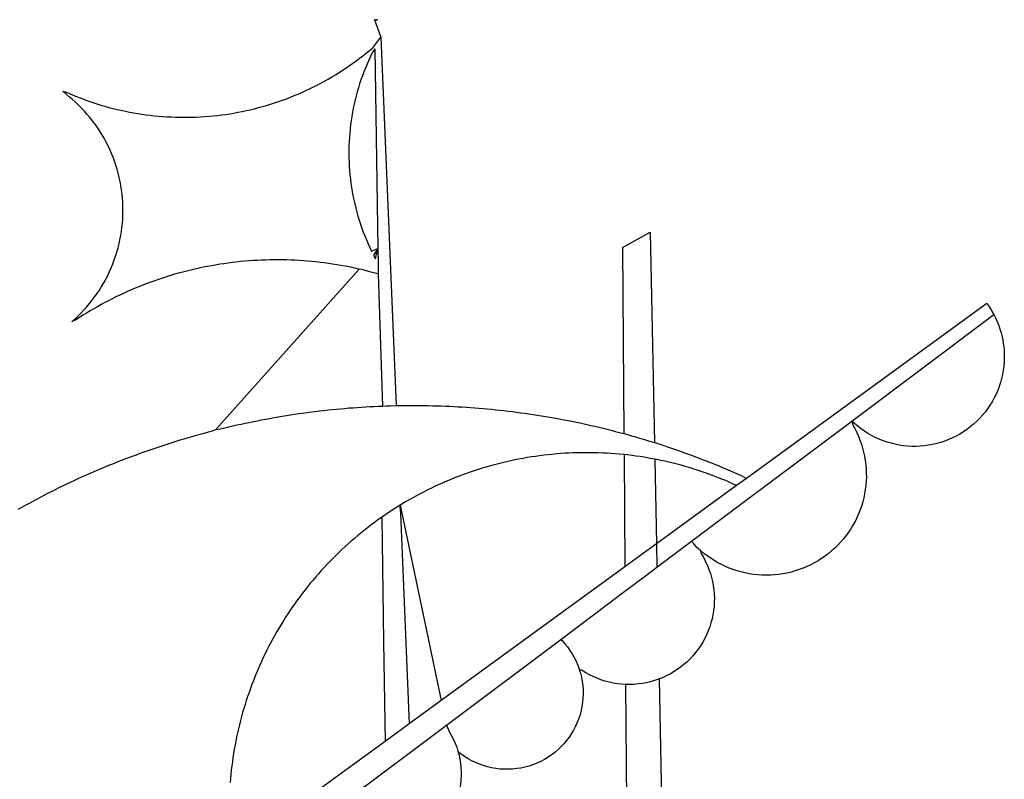
# Model space of a CAD drawing. Extents: x 177789 to 177893, y 1673210 to 1673357.
# Drawn here: x 177821 to 177822, y 1673237 to 1673237 of the extents above; entities that cross this region are included whole.
import ezdxf

# ---------------------------------------------------------------- set-up
doc = ezdxf.new("R2010")
doc.units = 0
doc.header["$LTSCALE"] = 5
doc.header["$MEASUREMENT"] = 0
doc.layers.add('BRAZAO', color=7, linetype='CONTINUOUS')
doc.layers.add('T-TEXTP', color=7, linetype='CONTINUOUS')

# ---------------------------------------------------------------- blocks, each defined once
blk = doc.blocks.new('Logo_Prefeitura')
at = {"layer": 'BRAZAO'}
for points in [[(15.2, -556.73), (16.3, -559.8)], [(15.2, -556.73), (16.3, -559.8)], [(15.2, -556.73), (15.7, -556.75), (15.2, -556.73)], [(-39.25, -569.21), (-38.77, -569.34), (-38.1, -569.64), (-37.42, -569.92), (-36.74, -570.2), (-36.06, -570.47), (-35.37, -570.72), (-34.68, -570.97), (-33.99, -571.2), (-33.29, -571.43), (-32.59, -571.65), (-31.88, -571.85), (-31.18, -572.05), (-30.47, -572.23), (-29.75, -572.41), (-29.04, -572.57), (-28.32, -572.73), (-27.6, -572.87), (-26.88, -573), (-26.16, -573.13), (-25.43, -573.24), (-24.71, -573.34), (-23.98, -573.43), (-23.25, -573.51), (-22.52, -573.58), (-21.79, -573.64), (-21.06, -573.69), (-20.33, -573.73), (-19.59, -573.76), (-18.86, -573.78), (-18.13, -573.78), (-17.39, -573.78), (-16.66, -573.77), (-15.93, -573.74), (-15.2, -573.71), (-14.46, -573.66), (-13.73, -573.6), (-13, -573.54), (-12.27, -573.46), (-11.54, -573.37), (-10.82, -573.27), (-10.09, -573.16), (-9.37, -573.04), (-8.65, -572.91), (-7.93, -572.77), (-7.21, -572.62), (-6.5, -572.46), (-5.78, -572.28), (-5.07, -572.1), (-4.36, -571.91), (-3.66, -571.71), (-2.96, -571.49), (-2.26, -571.27), (-1.56, -571.04), (-0.87, -570.79), (-0.18, -570.54), (0.5, -570.28), (1.18, -570), (1.86, -569.72), (2.53, -569.43), (3.2, -569.13), (3.86, -568.81), (4.52, -568.49), (5.18, -568.16), (5.83, -567.82), (6.47, -567.47), (7.11, -567.11), (7.74, -566.74), (8.37, -566.36), (9, -565.98), (9.61, -565.58), (10.22, -565.18), (10.83, -564.76), (11.43, -564.34), (12.02, -563.91), (12.61, -563.47), (13.19, -563.02), (13.77, -562.57), (14.33, -562.1), (14.89, -561.63), (16.3, -559.8)], [(16.3, -559.8), (18.97, -624.18)], [(15.27, -561.85), (14.82, -562.51), (14.5, -563.17), (14.19, -563.83), (13.9, -564.5), (13.61, -565.18), (13.34, -565.86), (13.09, -566.55), (12.84, -567.24), (12.61, -567.94), (12.39, -568.64), (12.19, -569.34), (12, -570.05), (11.82, -570.76), (11.65, -571.48), (11.5, -572.19), (11.36, -572.91), (11.24, -573.64), (11.12, -574.36), (11.03, -575.09), (10.94, -575.82), (10.87, -576.55), (10.81, -577.28), (10.77, -578.01), (10.74, -578.74), (10.72, -579.47), (10.72, -580.21), (10.73, -580.94), (10.76, -581.67), (10.79, -582.41), (10.85, -583.14), (10.91, -583.87), (10.99, -584.6), (11.08, -585.33), (11.19, -586.05), (11.31, -586.77), (11.44, -587.5), (11.59, -588.21), (11.75, -588.93), (11.92, -589.64), (12.11, -590.35), (12.31, -591.06), (12.52, -591.76), (12.75, -592.46), (12.98, -593.15), (13.24, -593.84), (13.5, -594.52), (13.78, -595.2), (14.07, -595.88), (14.37, -596.55), (14.68, -597.21), (15.78, -596.69)], [(15.27, -561.85), (15.78, -596.69)], [(-37.66, -609.48), (-37.11, -608.99), (-36.58, -608.49), (-36.06, -607.97), (-35.55, -607.44), (-35.06, -606.9), (-34.59, -606.34), (-34.13, -605.76), (-33.69, -605.18), (-33.26, -604.58), (-32.86, -603.97), (-32.47, -603.35), (-32.1, -602.71), (-31.74, -602.07), (-31.41, -601.42), (-31.09, -600.76), (-30.79, -600.09), (-30.52, -599.41), (-30.26, -598.72), (-30.02, -598.03), (-29.8, -597.33), (-29.6, -596.62), (-29.42, -595.91), (-29.27, -595.2), (-29.13, -594.47), (-29.01, -593.75), (-28.92, -593.02), (-28.84, -592.29), (-28.79, -591.56), (-28.75, -590.83), (-28.74, -590.1), (-28.75, -589.36), (-28.78, -588.63), (-28.83, -587.9), (-28.9, -587.17), (-28.99, -586.44), (-29.11, -585.72), (-29.24, -585), (-29.39, -584.28), (-29.57, -583.57), (-29.76, -582.86), (-29.98, -582.16), (-30.21, -581.46), (-30.47, -580.78), (-30.74, -580.1), (-31.03, -579.42), (-31.35, -578.76), (-31.68, -578.11), (-32.03, -577.46), (-32.4, -576.83), (-32.78, -576.2), (-33.19, -575.59), (-33.61, -574.99), (-34.05, -574.4), (-34.5, -573.83), (-34.97, -573.27), (-35.46, -572.72), (-35.96, -572.18), (-36.48, -571.66), (-37.01, -571.16), (-37.56, -570.67), (-38.12, -570.2), (-38.69, -569.74), (-39.25, -569.21)], [(58.55, -596.54), (63.34, -593.88)], [(63.34, -593.88), (64.09, -630.63)], [(15.78, -596.69), (15.01, -597.86), (15.35, -598.51), (15.78, -596.69)], [(15.78, -596.69), (15.82, -599.16)], [(58.55, -596.54), (58.77, -629.04)], [(12.54, -600.33), (12.2, -600.25), (11.49, -600.09), (10.77, -599.94), (10.05, -599.8), (9.33, -599.67), (8.6, -599.55), (7.88, -599.43), (7.15, -599.33), (6.43, -599.23), (5.7, -599.14), (4.97, -599.06), (4.24, -598.98), (3.51, -598.92), (2.78, -598.86), (2.05, -598.81), (1.31, -598.77), (0.58, -598.74), (-0.15, -598.72), (-0.88, -598.7), (-1.62, -598.7), (-1.62, -598.7), (-2.35, -598.7), (-3.08, -598.71), (-3.82, -598.73), (-4.55, -598.75), (-5.28, -598.79), (-6.02, -598.83), (-6.75, -598.88), (-7.48, -598.94), (-8.21, -599.01), (-8.94, -599.09), (-9.67, -599.17), (-10.39, -599.27), (-11.12, -599.37), (-11.84, -599.48), (-12.57, -599.6), (-13.29, -599.73), (-14.01, -599.86), (-14.73, -600), (-15.45, -600.15), (-16.16, -600.31), (-16.88, -600.48), (-17.59, -600.66), (-18.3, -600.84), (-19.01, -601.03), (-19.71, -601.23), (-20.42, -601.44), (-21.12, -601.66), (-21.81, -601.88), (-22.51, -602.12), (-23.2, -602.36), (-23.89, -602.6), (-24.58, -602.86), (-25.27, -603.12), (-25.95, -603.4), (-26.63, -603.67), (-27.3, -603.96), (-27.97, -604.26), (-28.64, -604.56), (-29.3, -604.87), (-29.97, -605.19), (-30.62, -605.51), (-31.28, -605.84), (-31.93, -606.18), (-32.57, -606.53), (-33.21, -606.89), (-33.85, -607.25), (-34.49, -607.62), (-35.12, -607.99), (-35.74, -608.38), (-36.36, -608.77), (-36.98, -609.17), (-37.66, -609.48)], [(15.82, -599.16), (15.85, -601.15)], [(-12.5, -628.32), (12.54, -600.33)], [(15.85, -601.15), (15.05, -600.96), (14.34, -600.77), (13.63, -600.59), (12.92, -600.41), (12.54, -600.33)], [(15.85, -601.15), (16.59, -624.25)], [(122.17, -606.31), (80.16, -636.89)], [(122.17, -606.31), (122.53, -606.8), (122.92, -607.42), (123.29, -608.05), (123.39, -608.25)], [(98.58, -626.88), (123.39, -608.25)], [(123.39, -608.25), (123.63, -608.71), (123.93, -609.37), (124.21, -610.05), (124.45, -610.74), (124.66, -611.45), (124.84, -612.16), (124.94, -612.65)], [(124.94, -612.65), (124.99, -612.88), (125.1, -613.6), (125.17, -614.33), (125.22, -615.06), (125.22, -615.8), (125.2, -616.53), (125.14, -617.26), (125.04, -617.99), (124.91, -618.71), (124.75, -619.42), (124.56, -620.13), (124.33, -620.83), (124.07, -621.51), (123.78, -622.19), (123.45, -622.84), (123.1, -623.49), (122.72, -624.11), (122.31, -624.72), (121.87, -625.31), (121.4, -625.87), (120.91, -626.42), (120.39, -626.94), (119.85, -627.43), (119.28, -627.9), (118.7, -628.34), (118.09, -628.76), (117.47, -629.14), (116.83, -629.5), (116.17, -629.82), (115.5, -630.12), (114.82, -630.38), (114.12, -630.61), (113.41, -630.81), (112.7, -630.98), (111.98, -631.11), (111.25, -631.21), (110.52, -631.27), (109.79, -631.3), (109.06, -631.29), (108.32, -631.25), (107.59, -631.18), (106.87, -631.07), (106.15, -630.93), (105.44, -630.76), (104.73, -630.55), (104.04, -630.31), (103.36, -630.04), (102.69, -629.73), (102.04, -629.4), (101.4, -629.03), (100.78, -628.64), (100.19, -628.22), (99.61, -627.77), (99.05, -627.29), (98.58, -626.88)], [(-12.5, -628.32), (-11.68, -628.24), (-10.97, -628.06), (-10.26, -627.89), (-9.54, -627.73), (-8.83, -627.56), (-8.11, -627.41), (-7.4, -627.25), (-6.68, -627.1), (-5.96, -626.95), (-5.24, -626.81), (-4.52, -626.67), (-3.8, -626.53), (-3.08, -626.4), (-2.36, -626.27), (-1.64, -626.14), (-0.91, -626.02), (-0.19, -625.9), (0.54, -625.79), (1.26, -625.68), (1.99, -625.57), (2.71, -625.47), (3.44, -625.37), (4.17, -625.28), (4.89, -625.19), (5.62, -625.1), (6.35, -625.01), (7.08, -624.94), (7.81, -624.86), (8.54, -624.79), (9.27, -624.72), (10, -624.66), (10.73, -624.59), (11.46, -624.54), (12.2, -624.48), (12.93, -624.44), (13.66, -624.39), (14.39, -624.35), (15.12, -624.31), (15.86, -624.28), (16.59, -624.25)], [(16.59, -624.25), (17.32, -624.22), (18.05, -624.2), (18.97, -624.18)], [(18.97, -624.18), (19.52, -624.17), (20.25, -624.15), (20.99, -624.15), (21.72, -624.14), (21.72, -624.14), (22.45, -624.15), (23.19, -624.15), (23.92, -624.16), (24.65, -624.17), (25.39, -624.19), (26.12, -624.21), (26.85, -624.23), (27.59, -624.26), (28.32, -624.29), (29.05, -624.32), (29.78, -624.36), (30.52, -624.41), (31.25, -624.45), (31.98, -624.5), (32.71, -624.56), (33.44, -624.62), (34.17, -624.68), (34.9, -624.74), (35.63, -624.81), (36.36, -624.89), (37.09, -624.96), (37.82, -625.05), (38.55, -625.13), (39.28, -625.22), (40.01, -625.31), (40.73, -625.41), (41.46, -625.51), (42.19, -625.61), (42.91, -625.72), (43.64, -625.83), (44.36, -625.95), (45.08, -626.07), (45.81, -626.19), (46.53, -626.32), (47.25, -626.45), (47.97, -626.58), (48.69, -626.72), (49.41, -626.86), (50.13, -627.01), (50.85, -627.15), (51.57, -627.31), (52.28, -627.47), (53, -627.63), (53.71, -627.79), (54.43, -627.96), (55.14, -628.13), (55.85, -628.31), (56.56, -628.48), (57.27, -628.67), (57.98, -628.85), (58.77, -629.04)], [(98.58, -626.88), (98.75, -627.56), (99.11, -628.2), (99.44, -628.85), (99.74, -629.52), (100.01, -630.2), (100.25, -630.9), (100.47, -631.6), (100.65, -632.31), (100.8, -633.02), (100.93, -633.75), (101.02, -634.47), (101.08, -635.21), (101.11, -635.94), (101.12, -636.67), (101.09, -637.4), (101.03, -638.14), (100.93, -638.86), (100.81, -639.59), (100.66, -640.3), (100.48, -641.01), (100.27, -641.72), (100.03, -642.41), (99.76, -643.09), (99.46, -643.76), (99.14, -644.42), (98.78, -645.06), (98.4, -645.69), (98, -646.3), (97.57, -646.89), (97.11, -647.47), (96.63, -648.02), (96.13, -648.56), (95.61, -649.07), (95.06, -649.56), (94.5, -650.03), (93.91, -650.47), (93.31, -650.89), (92.69, -651.28), (92.05, -651.65), (91.4, -651.99), (90.74, -652.3), (90.06, -652.58), (89.38, -652.84), (88.68, -653.06), (87.97, -653.26), (87.26, -653.43), (86.54, -653.56), (85.81, -653.67), (85.08, -653.75), (84.35, -653.79), (83.62, -653.8), (82.88, -653.79), (82.15, -653.74), (81.42, -653.66), (80.7, -653.55), (79.98, -653.42), (79.26, -653.25), (78.56, -653.05), (77.86, -652.82), (77.17, -652.56), (76.5, -652.28), (75.84, -651.96), (75.19, -651.62), (74.55, -651.25), (73.94, -650.86), (73.33, -650.44), (72.75, -649.99), (72.07, -649.41)], [(83.35, -638.3), (98.58, -626.88)], [(-47.02, -642.28), (-46.38, -641.92), (-45.74, -641.56), (-45.09, -641.21), (-44.45, -640.86), (-43.8, -640.52), (-43.15, -640.17), (-42.5, -639.83), (-41.85, -639.5), (-41.2, -639.17), (-40.54, -638.84), (-39.88, -638.51), (-39.22, -638.19), (-38.56, -637.87), (-37.9, -637.56), (-37.24, -637.25), (-36.57, -636.94), (-35.9, -636.64), (-35.23, -636.34), (-34.56, -636.04), (-33.89, -635.74), (-33.22, -635.45), (-32.54, -635.17), (-31.87, -634.88), (-31.19, -634.6), (-30.51, -634.33), (-29.83, -634.05), (-29.15, -633.79), (-28.46, -633.52), (-27.78, -633.26), (-27.09, -633), (-26.4, -632.75), (-25.71, -632.49), (-25.02, -632.25), (-24.33, -632), (-23.64, -631.76), (-22.95, -631.53), (-22.25, -631.29), (-21.55, -631.06), (-20.86, -630.84), (-20.16, -630.62), (-19.46, -630.4), (-18.75, -630.18), (-18.05, -629.97), (-17.35, -629.76), (-16.64, -629.56), (-15.94, -629.36), (-15.23, -629.16), (-14.53, -628.97), (-13.82, -628.78), (-13.11, -628.6), (-12.5, -628.32)], [(58.77, -629.04), (59.4, -629.24), (60.1, -629.44), (60.81, -629.64), (61.51, -629.84), (62.22, -630.05), (62.92, -630.26), (63.62, -630.48), (64.09, -630.63)], [(64.09, -630.63), (64.32, -630.7), (65.02, -630.92), (65.72, -631.15), (66.41, -631.38), (67.11, -631.62), (67.8, -631.85), (68.49, -632.1), (69.18, -632.34), (69.87, -632.59), (70.56, -632.84), (71.25, -633.1), (71.94, -633.36), (72.62, -633.62), (73.3, -633.89), (73.99, -634.16), (74.67, -634.43), (75.34, -634.71), (76.02, -634.99), (76.7, -635.28), (77.37, -635.56), (78.05, -635.86), (78.72, -636.15), (79.39, -636.45), (80.16, -636.89)], [(58.79, -632.72), (57.96, -632.65), (57.23, -632.59), (56.49, -632.54), (55.76, -632.49), (55.03, -632.46), (54.3, -632.43), (53.56, -632.41), (52.83, -632.4), (52.1, -632.4), (52.1, -632.4), (51.36, -632.4), (50.63, -632.42), (49.9, -632.44), (49.16, -632.47), (48.43, -632.51), (47.7, -632.56), (46.97, -632.62), (46.24, -632.69), (45.51, -632.76), (44.78, -632.85), (44.05, -632.94), (43.33, -633.04), (42.6, -633.15), (41.88, -633.27), (41.16, -633.4), (40.43, -633.53), (39.72, -633.67), (39, -633.83), (38.28, -633.99), (37.57, -634.15), (36.86, -634.33), (36.15, -634.52), (35.44, -634.71), (34.73, -634.91), (34.03, -635.12), (33.33, -635.34), (32.63, -635.57), (31.94, -635.8), (31.25, -636.04), (30.56, -636.29), (29.87, -636.55), (29.19, -636.82), (28.51, -637.1), (27.83, -637.38), (27.16, -637.67), (26.49, -637.97), (25.82, -638.28), (25.16, -638.59), (24.5, -638.91), (23.85, -639.24), (23.2, -639.58), (22.55, -639.93), (21.91, -640.28), (21.27, -640.64), (20.63, -641.01), (20, -641.38), (19.7, -641.57)], [(58.79, -632.72), (58.92, -652.35)], [(64.15, -633.53), (63.77, -633.46), (63.04, -633.33), (62.32, -633.21), (61.6, -633.09), (60.87, -632.99), (60.14, -632.89), (59.42, -632.8), (58.79, -632.72)], [(78.43, -638.15), (77.74, -637.82), (77.07, -637.52), (76.39, -637.23), (75.71, -636.95), (75.03, -636.68), (74.35, -636.42), (73.66, -636.17), (72.97, -635.92), (72.27, -635.68), (71.58, -635.45), (70.88, -635.23), (70.18, -635.01), (69.47, -634.81), (68.77, -634.61), (68.06, -634.42), (67.35, -634.24), (66.64, -634.07), (65.92, -633.9), (65.2, -633.75), (64.49, -633.6), (64.15, -633.53)], [(64.15, -633.53), (64.45, -648.33)], [(80.16, -636.89), (78.43, -638.15)], [(78.43, -638.15), (64.45, -648.33)], [(70.6, -647.88), (81.54, -639.67)], [(81.54, -639.67), (83.35, -638.3)], [(19.7, -641.57), (19.38, -641.76), (18.75, -642.15), (18.14, -642.55), (17.53, -642.95), (16.92, -643.37), (16.47, -643.68)], [(19.7, -641.57), (26.83, -675.72)], [(19.7, -641.57), (21.28, -679.76)], [(19.7, -641.57), (19.74, -642.65), (19.7, -641.57)], [(16.47, -643.68), (15.72, -644.21), (15.13, -644.64), (14.54, -645.08), (13.96, -645.53), (13.38, -645.98), (12.81, -646.44), (12.25, -646.91), (11.68, -647.38), (11.13, -647.86), (10.58, -648.35), (10.04, -648.84), (9.5, -649.34), (8.97, -649.84), (8.44, -650.36), (7.92, -650.87), (7.41, -651.4), (6.9, -651.93), (6.4, -652.46), (5.91, -653), (5.42, -653.55), (4.94, -654.11), (4.46, -654.66), (3.99, -655.23), (3.53, -655.8), (3.07, -656.37), (2.63, -656.95), (2.19, -657.54), (1.75, -658.13), (1.32, -658.72), (0.9, -659.32), (0.49, -659.93), (0.08, -660.54), (-0.32, -661.15), (-0.71, -661.77), (-1.1, -662.4), (-1.47, -663.03), (-1.84, -663.66), (-2.21, -664.3), (-2.56, -664.94), (-2.91, -665.59), (-3.25, -666.24), (-3.58, -666.89), (-3.91, -667.55), (-4.22, -668.21), (-4.53, -668.87), (-4.83, -669.54), (-5.13, -670.21), (-5.41, -670.89), (-5.69, -671.57), (-5.96, -672.25), (-6.22, -672.94), (-6.48, -673.62), (-6.72, -674.31), (-6.96, -675.01), (-7.19, -675.7), (-7.41, -676.4), (-7.62, -677.11), (-7.83, -677.81), (-8.02, -678.52), (-8.21, -679.23), (-8.39, -679.94), (-8.56, -680.65), (-8.72, -681.37), (-8.88, -682.08), (-9.03, -682.8), (-9.16, -683.52), (-9.29, -684.24), (-9.41, -684.97), (-9.52, -685.69), (-9.63, -686.42), (-9.72, -687.14), (-9.81, -687.87), (-9.89, -688.6), (-9.96, -689.33), (-10.02, -690.06)], [(16.47, -643.68), (16.78, -665.44)], [(64.45, -648.33), (62.8, -649.53)], [(64.45, -648.33), (64.53, -652.43)], [(64.53, -652.43), (70.6, -647.88)], [(72.07, -649.41), (71.51, -648.96), (71.06, -648.38), (70.6, -647.88)], [(62.8, -649.53), (58.92, -652.35)], [(72.07, -649.41), (72.35, -650.16), (72.72, -650.8), (73.05, -651.45), (73.36, -652.11), (73.63, -652.79), (73.87, -653.49), (74.08, -654.19), (74.25, -654.9), (74.38, -655.63), (74.48, -656.35), (74.54, -657.08), (74.57, -657.82), (74.56, -658.55), (74.52, -659.28), (74.44, -660.01), (74.32, -660.73), (74.17, -661.45), (73.98, -662.16), (73.76, -662.86), (73.5, -663.55), (73.22, -664.22), (72.89, -664.88), (72.54, -665.52), (72.15, -666.15), (71.74, -666.75), (71.29, -667.33), (70.82, -667.89), (70.32, -668.43), (69.8, -668.94), (69.25, -669.43), (68.67, -669.89), (68.08, -670.31), (67.46, -670.71), (66.83, -671.08), (66.18, -671.42), (65.51, -671.72), (64.93, -671.95)], [(58.92, -652.35), (26.83, -675.72)], [(62.55, -653.91), (64.53, -652.43)], [(58.95, -656.62), (62.55, -653.91)], [(47.76, -665.02), (58.95, -656.62)], [(16.78, -665.44), (17.04, -682.85)], [(27.76, -680.02), (47.76, -665.02)], [(47.76, -665.02), (47.98, -665.23), (48.47, -665.78), (48.93, -666.35), (49.35, -666.95), (49.75, -667.56), (50.11, -668.2), (50.43, -668.86), (50.72, -669.54), (50.97, -670.22)], [(50.97, -670.22), (51.18, -670.93), (51.35, -671.64), (51.49, -672.36), (51.58, -673.09), (51.63, -673.82), (51.64, -674.55), (51.62, -675.29), (51.55, -676.02), (51.44, -676.74), (51.29, -677.46), (51.11, -678.17), (50.88, -678.87), (50.62, -679.55), (50.31, -680.22), (49.98, -680.87), (49.6, -681.5), (49.2, -682.11), (48.76, -682.7), (48.29, -683.26), (47.78, -683.79), (47.25, -684.3), (46.7, -684.78), (46.11, -685.22), (45.51, -685.63), (44.88, -686.01), (44.23, -686.36), (43.56, -686.66), (42.88, -686.93), (42.19, -687.16), (41.48, -687.36), (40.76, -687.51), (40.04, -687.62), (39.31, -687.7), (38.57, -687.73), (37.84, -687.72), (37.11, -687.68), (36.38, -687.59), (35.66, -687.46), (34.94, -687.3), (34.24, -687.09), (33.55, -686.85), (32.87, -686.57), (32.21, -686.25), (31.57, -685.89), (30.95, -685.5), (30.35, -685.08), (29.78, -684.57)], [(59.06, -672.9), (58.34, -672.86), (57.61, -672.78), (56.89, -672.66), (56.17, -672.5), (55.46, -672.31), (54.76, -672.09), (54.08, -671.83), (53.4, -671.54), (52.75, -671.22), (52.1, -670.86), (51.48, -670.47), (50.97, -670.22)], [(64.93, -671.95), (64.13, -672.23), (63.43, -672.43), (62.72, -672.6), (61.99, -672.73), (61.34, -672.82)], [(64.93, -671.95), (65.42, -696.02)], [(61.34, -672.82), (60.54, -672.89), (59.8, -672.92), (59.06, -672.9)], [(59.06, -672.9), (59.2, -693.51)], [(26.83, -675.72), (21.28, -679.76)], [(19.66, -680.94), (17.04, -682.85)], [(21.28, -679.76), (19.66, -680.94)], [(21.49, -684.73), (27.76, -680.02)], [(27.76, -680.02), (28.3, -681.23), (28.67, -681.87), (29, -682.52), (29.3, -683.19), (29.56, -683.88), (29.78, -684.57)], [(17.04, -682.85), (-11.53, -703.65)], [(17.12, -688.01), (21.49, -684.73)], [(29.78, -684.57), (29.97, -685.28), (30.12, -686), (30.23, -686.73), (30.31, -687.46), (30.34, -688.19), (30.34, -688.92), (30.3, -689.65), (30.22, -690.38), (30.13, -690.95)], [(5.16, -696.98), (17.12, -688.01)]]:
    blk.add_lwpolyline(points, dxfattribs=at)
blk = doc.blocks.new('A$C10F9685C')
at = {"layer": 'BRAZAO', "xscale": 0.004972753464244306, "yscale": 0.004972753347828984, "zscale": 0.00497275349820734}
blk.add_blockref('Logo_Prefeitura', (32.25716, 30.09934), dxfattribs=at)

msp = doc.modelspace()

# ---------------------------------------------------------------- block references
at = {"layer": 'T-TEXTP'}
msp.add_blockref('A$C10F9685C', (177789.04281, 1673210.03339), dxfattribs=at)

doc.saveas('drawing.dxf')
